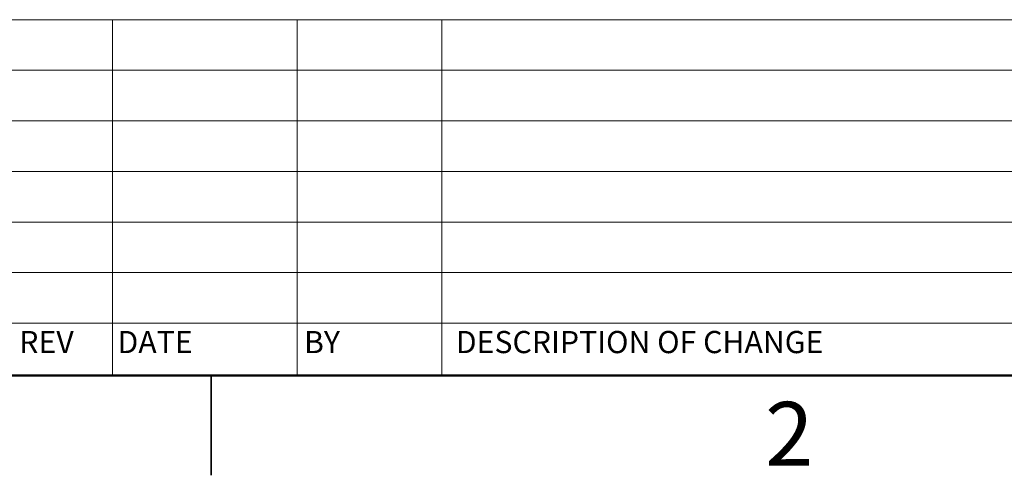
# Model space of a CAD drawing. Units: inches. Extents: x 0.1 to 17.1, y 0.1 to 10.9.
# Drawn here: x 7.7 to 11.4, y 0.1 to 1.8 of the extents above; entities that cross this region are included whole.
import ezdxf

# ---------------------------------------------------------------- set-up
doc = ezdxf.new("R2010")
doc.units = ezdxf.units.IN
doc.header["$MEASUREMENT"] = 0
doc.styles.add('SLDTEXTSTYLE0', font='TXT', dxfattribs={"width": 0.75})

# ---------------------------------------------------------------- blocks, each defined once
blk = doc.blocks.new('SW_TABLEANNOTATION_0')
at = {"color": 0, "linetype": 'Continuous', "lineweight": 18}
for p, q in [((0, 0), (0.3825, 0)), ((0.3825, 0), (0.3825, -0.19)), ((0.3825, 0), (1.0755, 0)), ((1.0755, 0), (1.0755, -0.19)), ((1.0755, 0), (1.6188, 0)), ((1.6188, 0), (1.6188, -0.19)), ((1.6188, 0), (4.2984, 0)), ((0, -0.19), (0.3825, -0.19)), ((0.3825, -0.19), (0.3825, -0.38)), ((0.3825, -0.19), (1.0755, -0.19)), ((1.0755, -0.19), (1.0755, -0.38)), ((1.0755, -0.19), (1.6188, -0.19)), ((1.6188, -0.19), (1.6188, -0.38)), ((1.6188, -0.19), (4.2984, -0.19)), ((0, -0.38), (0.3825, -0.38)), ((0.3825, -0.38), (0.3825, -0.57)), ((0.3825, -0.38), (1.0755, -0.38)), ((1.0755, -0.38), (1.0755, -0.57)), ((1.0755, -0.38), (1.6188, -0.38)), ((1.6188, -0.38), (1.6188, -0.57)), ((1.6188, -0.38), (4.2984, -0.38)), ((0, -0.57), (0.3825, -0.57)), ((0.3825, -0.57), (0.3825, -0.76)), ((0.3825, -0.57), (1.0755, -0.57)), ((1.0755, -0.57), (1.0755, -0.76)), ((1.0755, -0.57), (1.6188, -0.57)), ((1.6188, -0.57), (1.6188, -0.76)), ((1.6188, -0.57), (4.2984, -0.57)), ((0, -0.76), (0.3825, -0.76)), ((0.3825, -0.76), (0.3825, -0.95)), ((0.3825, -0.76), (1.0755, -0.76)), ((1.0755, -0.76), (1.0755, -0.95)), ((1.0755, -0.76), (1.6188, -0.76)), ((1.6188, -0.76), (1.6188, -0.95)), ((1.6188, -0.76), (4.2984, -0.76)), ((0, -0.95), (0.3825, -0.95)), ((0.3825, -0.95), (0.3825, -1.14)), ((0.3825, -0.95), (1.0755, -0.95)), ((1.0755, -0.95), (1.0755, -1.14)), ((1.0755, -0.95), (1.6188, -0.95)), ((1.6188, -0.95), (1.6188, -1.14)), ((1.6188, -0.95), (4.2984, -0.95)), ((0, -1.14), (0.3825, -1.14)), ((0.3825, -1.14), (1.0755, -1.14)), ((1.0755, -1.14), (1.6188, -1.14)), ((1.6188, -1.14), (4.2984, -1.14))]:
    blk.add_line(p, q, dxfattribs=at)

msp = doc.modelspace()

# ---------------------------------------------------------------- linework, layer by layer
at = {"color": 7, "linetype": 'Continuous', "lineweight": 18}
for p, q in [((7.6986, 0.6683), (11.997, 0.6683)), ((8.0811, 0.6683), (8.0811, 0.472)), ((8.7741, 0.6683), (8.7741, 0.472)), ((9.3174, 0.6683), (9.3174, 0.472)), ((11.997, 0.472), (7.6986, 0.472))]:
    msp.add_line(p, q, dxfattribs=at)
at = {"color": 7, "linetype": 'Continuous', "lineweight": 50}
msp.add_line((16.4518, 0.472), (0.4518, 0.472), dxfattribs=at)
at = {"color": 7, "linetype": 'Continuous', "lineweight": 25}
for p, q in [((8.4518, 0.0969), (8.4518, 0.472)), ((8.4518, 0.472), (8.4518, 0.097))]:
    msp.add_line(p, q, dxfattribs=at)

# ---------------------------------------------------------------- block references
at = {"color": 7, "linetype": 'Continuous', "lineweight": 0}
msp.add_blockref('SW_TABLEANNOTATION_0', (7.6986, 1.8083), dxfattribs=at)

# ---------------------------------------------------------------- texts
at = {"color": 7, "linetype": 'Continuous', "lineweight": 0, "style": 'SLDTEXTSTYLE0'}
for s, insert, char_height, attachment_point in [('REV', (7.7306, 0.6391), 0.08333, 1), ('DATE', (8.0994, 0.6391), 0.08333, 1), ('BY', (8.8001, 0.6391), 0.08333, 1), ('DESCRIPTION OF CHANGE', (9.3702, 0.6391), 0.083333, 1), ('2', (10.6226, 0.3726), 0.24, 2)]:
    msp.add_mtext(s, dxfattribs=dict(at, insert=insert, char_height=char_height, attachment_point=attachment_point))

doc.saveas('drawing.dxf')
